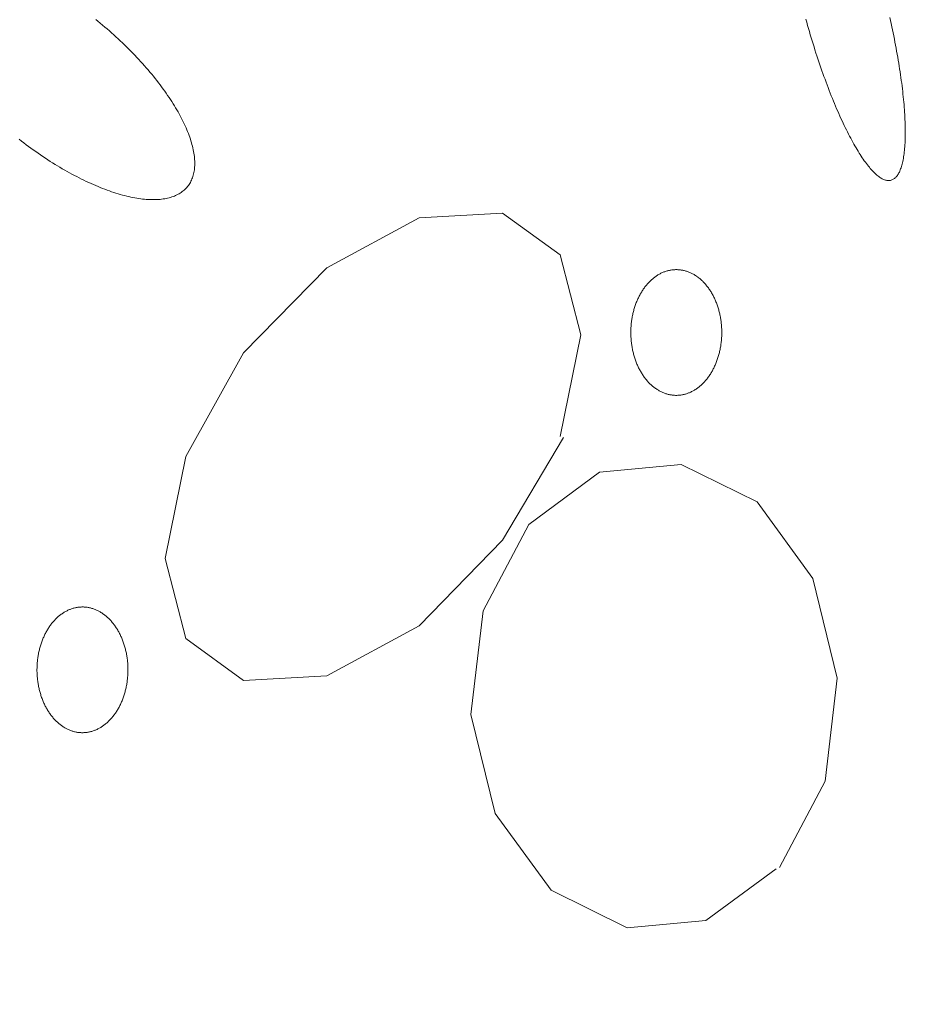
# Model space of a CAD drawing. Units: millimetres. Extents: x -1613 to 4616, y -872 to 5455.
# Drawn here: x -460 to -425, y 2007 to 2046 of the extents above; entities that cross this region are included whole.
import ezdxf

# ---------------------------------------------------------------- set-up
doc = ezdxf.new("R2010")
doc.units = ezdxf.units.MM
doc.layers.get('0').update_dxf_attribs({"lineweight": 9})

msp = doc.modelspace()

# ---------------------------------------------------------------- hatches: boundary and pattern name
h = msp.add_hatch()
h.set_pattern_fill('DOTS', color=256, scale=40, style=0)
h.set_pattern_definition([(0, (-10571.48, 0), (31.75, 63.5), [0, -63.5])])
edge = h.paths.add_edge_path()
edge.add_line((-396.512, 276.784), (-397.386, 288.975))
edge.add_line((-660.72, 1704.98), (-660.72, 1969.148))
edge.add_line((-397.386, 288.975), (-75.833, 313.472))
edge.add_line((103.02, 1862.587), (-668.062, 1862.587))
edge.add_line((-37.394, 362.117), (-37.394, 2060.729))
edge.add_line((-891.988, 239.037), (-891.988, 1704.98))
edge.add_arc((-87.394, 362.117), 50, 283.3688, 0)
edge.add_line((-660.72, 1704.98), (-978.293, 1704.98))
edge.add_line((-891.988, 239.037), (0, 306.991))

# ---------------------------------------------------------------- linework, layer by layer
for p, q in [((-441.228, 2038.282), (-444.488, 2038.099)), ((-438.974, 2036.649), (-441.228, 2038.282)), ((-444.488, 2038.099), (-448.101, 2036.145)), ((-438.167, 2033.519), (-438.974, 2036.649)), ((-448.101, 2036.145), (-451.361, 2032.817)), ((-438.974, 2029.55), (-438.167, 2033.519)), ((-451.361, 2032.817), (-453.615, 2028.756)), ((-441.228, 2025.489), (-438.841, 2029.504)), ((-453.615, 2028.756), (-454.422, 2024.771)), ((-434.244, 2028.45), (-437.438, 2028.145)), ((-431.272, 2026.985), (-434.244, 2028.45)), ((-437.438, 2028.145), (-440.2, 2026.099)), ((-429.095, 2023.992), (-431.272, 2026.985)), ((-440.2, 2026.099), (-441.99, 2022.725)), ((-444.488, 2022.145), (-441.228, 2025.489)), ((-454.422, 2024.771), (-453.615, 2021.641)), ((-428.145, 2020.099), (-429.095, 2023.992)), ((-441.99, 2022.725), (-442.465, 2018.68)), ((-448.101, 2020.191), (-444.488, 2022.145)), ((-453.615, 2021.641), (-451.361, 2020.008)), ((-451.361, 2020.008), (-448.101, 2020.191)), ((-428.609, 2016.069), (-428.145, 2020.099)), ((-442.465, 2018.68), (-441.515, 2014.802)), ((-430.399, 2012.695), (-428.609, 2016.069)), ((-441.515, 2014.802), (-439.327, 2011.81)), ((-433.272, 2010.619), (-430.531, 2012.634)), ((-439.327, 2011.81), (-436.355, 2010.329)), ((-436.355, 2010.329), (-433.272, 2010.619))]:
    msp.add_line(p, q)
for points in [[(-429.367, 2045.861), (-429.332, 2045.739), (-429.298, 2045.617), (-429.263, 2045.496), (-429.227, 2045.375), (-429.192, 2045.254), (-429.155, 2045.133), (-429.119, 2045.014), (-429.082, 2044.894), (-429.045, 2044.775), (-429.007, 2044.657), (-428.969, 2044.539), (-428.931, 2044.422), (-428.892, 2044.306), (-428.853, 2044.19), (-428.814, 2044.075), (-428.775, 2043.961), (-428.735, 2043.847), (-428.695, 2043.735), (-428.655, 2043.623), (-428.614, 2043.512), (-428.574, 2043.402), (-428.533, 2043.293), (-428.492, 2043.186), (-428.451, 2043.079), (-428.409, 2042.973), (-428.368, 2042.868), (-428.326, 2042.765), (-428.285, 2042.662), (-428.243, 2042.561), (-428.201, 2042.461), (-428.159, 2042.362), (-428.117, 2042.265), (-428.074, 2042.169), (-428.032, 2042.074), (-427.99, 2041.981), (-427.948, 2041.889), (-427.905, 2041.798), (-427.863, 2041.709), (-427.821, 2041.622), (-427.778, 2041.536), (-427.736, 2041.451), (-427.694, 2041.368), (-427.652, 2041.287), (-427.61, 2041.207), (-427.568, 2041.129), (-427.526, 2041.052), (-427.485, 2040.977), (-427.443, 2040.904), (-427.402, 2040.833), (-427.36, 2040.763), (-427.319, 2040.695), (-427.278, 2040.629), (-427.237, 2040.565), (-427.197, 2040.502), (-427.157, 2040.442), (-427.116, 2040.383), (-427.077, 2040.326), (-427.037, 2040.271), (-426.998, 2040.218), (-426.959, 2040.167), (-426.92, 2040.118), (-426.881, 2040.071), (-426.843, 2040.026), (-426.805, 2039.982), (-426.768, 2039.941), (-426.731, 2039.902), (-426.694, 2039.865), (-426.657, 2039.83), (-426.621, 2039.796), (-426.586, 2039.765), (-426.55, 2039.736), (-426.515, 2039.71), (-426.481, 2039.685), (-426.447, 2039.662), (-426.413, 2039.641), (-426.38, 2039.623), (-426.348, 2039.606), (-426.315, 2039.592), (-426.284, 2039.58), (-426.252, 2039.57), (-426.222, 2039.562), (-426.191, 2039.556), (-426.162, 2039.553), (-426.133, 2039.551), (-426.104, 2039.552), (-426.076, 2039.555), (-426.048, 2039.559), (-426.021, 2039.566), (-425.995, 2039.576), (-425.969, 2039.587), (-425.944, 2039.6), (-425.919, 2039.616), (-425.895, 2039.633), (-425.872, 2039.653), (-425.849, 2039.675), (-425.827, 2039.699), (-425.805, 2039.725), (-425.784, 2039.753), (-425.764, 2039.783), (-425.744, 2039.816), (-425.725, 2039.85), (-425.707, 2039.886), (-425.689, 2039.925), (-425.672, 2039.965), (-425.656, 2040.007), (-425.64, 2040.052), (-425.625, 2040.098), (-425.611, 2040.147), (-425.597, 2040.197), (-425.585, 2040.249), (-425.572, 2040.303), (-425.561, 2040.359), (-425.55, 2040.417), (-425.54, 2040.477), (-425.531, 2040.539), (-425.522, 2040.602), (-425.514, 2040.668), (-425.507, 2040.735), (-425.501, 2040.804), (-425.495, 2040.874), (-425.49, 2040.947), (-425.486, 2041.021), (-425.482, 2041.097), (-425.479, 2041.174), (-425.477, 2041.253), (-425.476, 2041.334), (-425.475, 2041.416), (-425.475, 2041.5), (-425.476, 2041.586), (-425.478, 2041.673), (-425.48, 2041.761), (-425.483, 2041.851), (-425.487, 2041.943), (-425.491, 2042.035), (-425.497, 2042.13), (-425.503, 2042.225), (-425.509, 2042.322), (-425.517, 2042.42), (-425.525, 2042.52), (-425.534, 2042.62), (-425.543, 2042.722), (-425.554, 2042.825), (-425.565, 2042.929), (-425.576, 2043.035), (-425.589, 2043.141), (-425.602, 2043.249), (-425.616, 2043.357), (-425.63, 2043.467), (-425.645, 2043.577), (-425.661, 2043.688), (-425.678, 2043.801), (-425.695, 2043.914), (-425.713, 2044.028), (-425.732, 2044.142), (-425.751, 2044.258), (-425.771, 2044.374), (-425.791, 2044.491), (-425.812, 2044.608), (-425.834, 2044.726), (-425.857, 2044.845), (-425.88, 2044.964), (-425.903, 2045.084), (-425.928, 2045.204), (-425.952, 2045.325), (-425.978, 2045.445), (-426.004, 2045.567), (-426.03, 2045.689), (-426.058, 2045.81), (-426.085, 2045.933)], [(-460.138, 2041.164), (-460.046, 2041.093), (-459.954, 2041.022), (-459.861, 2040.953), (-459.768, 2040.884), (-459.675, 2040.816), (-459.581, 2040.749), (-459.487, 2040.682), (-459.393, 2040.617), (-459.299, 2040.552), (-459.205, 2040.489), (-459.11, 2040.426), (-459.015, 2040.364), (-458.921, 2040.303), (-458.826, 2040.244), (-458.731, 2040.185), (-458.636, 2040.127), (-458.541, 2040.07), (-458.447, 2040.015), (-458.352, 2039.96), (-458.257, 2039.907), (-458.163, 2039.854), (-458.069, 2039.803), (-457.975, 2039.753), (-457.881, 2039.704), (-457.787, 2039.656), (-457.694, 2039.609), (-457.601, 2039.564), (-457.508, 2039.52), (-457.416, 2039.477), (-457.324, 2039.435), (-457.233, 2039.394), (-457.142, 2039.355), (-457.051, 2039.317), (-456.961, 2039.28), (-456.872, 2039.245), (-456.783, 2039.211), (-456.695, 2039.178), (-456.607, 2039.147), (-456.52, 2039.116), (-456.433, 2039.088), (-456.348, 2039.06), (-456.263, 2039.034), (-456.178, 2039.01), (-456.095, 2038.986), (-456.012, 2038.964), (-455.93, 2038.944), (-455.849, 2038.925), (-455.769, 2038.907), (-455.69, 2038.89), (-455.612, 2038.876), (-455.534, 2038.862), (-455.458, 2038.85), (-455.382, 2038.839), (-455.308, 2038.83), (-455.235, 2038.822), (-455.162, 2038.816), (-455.091, 2038.811), (-455.021, 2038.807), (-454.952, 2038.805), (-454.884, 2038.805), (-454.817, 2038.806), (-454.751, 2038.808), (-454.687, 2038.811), (-454.624, 2038.817), (-454.562, 2038.823), (-454.501, 2038.831), (-454.442, 2038.841), (-454.384, 2038.851), (-454.327, 2038.864), (-454.271, 2038.877), (-454.217, 2038.892), (-454.164, 2038.909), (-454.113, 2038.927), (-454.063, 2038.946), (-454.014, 2038.967), (-453.967, 2038.989), (-453.921, 2039.013), (-453.877, 2039.038), (-453.834, 2039.064), (-453.793, 2039.091), (-453.753, 2039.12), (-453.715, 2039.151), (-453.678, 2039.182), (-453.642, 2039.215), (-453.609, 2039.249), (-453.576, 2039.285), (-453.546, 2039.322), (-453.517, 2039.36), (-453.489, 2039.4), (-453.463, 2039.44), (-453.439, 2039.482), (-453.416, 2039.525), (-453.394, 2039.57), (-453.375, 2039.615), (-453.357, 2039.662), (-453.341, 2039.71), (-453.326, 2039.759), (-453.313, 2039.809), (-453.301, 2039.861), (-453.291, 2039.913), (-453.283, 2039.967), (-453.276, 2040.022), (-453.272, 2040.078), (-453.268, 2040.135), (-453.267, 2040.192), (-453.267, 2040.251), (-453.268, 2040.311), (-453.272, 2040.372), (-453.277, 2040.434), (-453.283, 2040.497), (-453.291, 2040.561), (-453.301, 2040.625), (-453.313, 2040.691), (-453.326, 2040.757), (-453.341, 2040.825), (-453.357, 2040.893), (-453.375, 2040.962), (-453.395, 2041.031), (-453.416, 2041.102), (-453.439, 2041.173), (-453.463, 2041.245), (-453.489, 2041.318), (-453.517, 2041.391), (-453.546, 2041.465), (-453.576, 2041.539), (-453.609, 2041.615), (-453.643, 2041.691), (-453.678, 2041.767), (-453.715, 2041.844), (-453.753, 2041.921), (-453.793, 2041.999), (-453.834, 2042.078), (-453.877, 2042.157), (-453.922, 2042.236), (-453.967, 2042.316), (-454.015, 2042.396), (-454.063, 2042.476), (-454.113, 2042.557), (-454.165, 2042.638), (-454.217, 2042.72), (-454.271, 2042.801), (-454.327, 2042.883), (-454.384, 2042.965), (-454.442, 2043.047), (-454.501, 2043.13), (-454.562, 2043.212), (-454.624, 2043.295), (-454.687, 2043.378), (-454.752, 2043.461), (-454.817, 2043.544), (-454.884, 2043.627), (-454.952, 2043.709), (-455.021, 2043.792), (-455.091, 2043.875), (-455.162, 2043.958), (-455.235, 2044.04), (-455.308, 2044.123), (-455.383, 2044.205), (-455.458, 2044.287), (-455.535, 2044.369), (-455.612, 2044.45), (-455.69, 2044.532), (-455.77, 2044.613), (-455.85, 2044.694), (-455.931, 2044.774), (-456.013, 2044.854), (-456.095, 2044.934), (-456.179, 2045.013), (-456.263, 2045.092), (-456.348, 2045.17), (-456.434, 2045.248), (-456.52, 2045.326), (-456.607, 2045.402), (-456.695, 2045.479), (-456.783, 2045.554), (-456.872, 2045.63), (-456.962, 2045.704), (-457.052, 2045.778), (-457.142, 2045.851)], [(-433.597, 2035.781), (-433.597, 2035.781), (-433.645, 2035.814), (-433.68, 2035.838), (-433.708, 2035.855), (-433.736, 2035.872), (-433.765, 2035.889), (-433.794, 2035.904), (-433.823, 2035.919), (-433.852, 2035.934), (-433.881, 2035.947), (-433.91, 2035.96), (-433.94, 2035.972), (-433.97, 2035.984), (-434, 2035.994), (-434.03, 2036.004), (-434.06, 2036.014), (-434.09, 2036.022), (-434.12, 2036.03), (-434.151, 2036.037), (-434.181, 2036.044), (-434.212, 2036.049), (-434.243, 2036.054), (-434.273, 2036.058), (-434.304, 2036.062), (-434.335, 2036.064), (-434.366, 2036.066), (-434.397, 2036.068), (-434.427, 2036.068), (-434.458, 2036.068), (-434.489, 2036.067), (-434.52, 2036.065), (-434.551, 2036.063), (-434.582, 2036.059), (-434.612, 2036.055), (-434.643, 2036.051), (-434.674, 2036.045), (-434.704, 2036.039), (-434.735, 2036.032), (-434.765, 2036.025), (-434.795, 2036.016), (-434.825, 2036.007), (-434.856, 2035.997), (-434.885, 2035.987), (-434.915, 2035.976), (-434.945, 2035.964), (-434.974, 2035.951), (-435.004, 2035.938), (-435.033, 2035.924), (-435.062, 2035.909), (-435.091, 2035.893), (-435.119, 2035.877), (-435.148, 2035.861), (-435.176, 2035.843), (-435.204, 2035.825), (-435.231, 2035.806), (-435.259, 2035.787), (-435.286, 2035.766), (-435.313, 2035.746), (-435.34, 2035.724), (-435.366, 2035.702), (-435.392, 2035.679), (-435.418, 2035.656), (-435.444, 2035.632), (-435.469, 2035.607), (-435.494, 2035.582), (-435.518, 2035.557), (-435.543, 2035.53), (-435.567, 2035.503), (-435.59, 2035.476), (-435.613, 2035.448), (-435.636, 2035.419), (-435.659, 2035.39), (-435.681, 2035.36), (-435.703, 2035.33), (-435.724, 2035.299), (-435.745, 2035.268), (-435.766, 2035.236), (-435.786, 2035.204), (-435.806, 2035.171), (-435.825, 2035.138), (-435.844, 2035.105), (-435.863, 2035.071), (-435.881, 2035.036), (-435.899, 2035.001), (-435.916, 2034.966), (-435.933, 2034.93), (-435.949, 2034.894), (-435.965, 2034.857), (-435.98, 2034.82), (-435.995, 2034.783), (-436.01, 2034.745), (-436.024, 2034.707), (-436.037, 2034.669), (-436.05, 2034.63), (-436.063, 2034.591), (-436.075, 2034.552), (-436.087, 2034.512), (-436.098, 2034.473), (-436.108, 2034.433), (-436.118, 2034.392), (-436.128, 2034.352), (-436.137, 2034.311), (-436.146, 2034.27), (-436.154, 2034.229), (-436.161, 2034.187), (-436.168, 2034.146), (-436.175, 2034.104), (-436.181, 2034.062), (-436.186, 2034.02), (-436.191, 2033.978), (-436.195, 2033.936), (-436.199, 2033.894), (-436.202, 2033.851), (-436.205, 2033.809), (-436.207, 2033.766), (-436.209, 2033.724), (-436.21, 2033.681), (-436.211, 2033.638), (-436.211, 2033.596), (-436.21, 2033.553), (-436.209, 2033.51), (-436.208, 2033.468), (-436.206, 2033.425), (-436.203, 2033.383), (-436.2, 2033.34), (-436.196, 2033.298), (-436.192, 2033.256), (-436.187, 2033.213), (-436.182, 2033.171), (-436.176, 2033.13), (-436.17, 2033.088), (-436.163, 2033.046), (-436.156, 2033.005), (-436.148, 2032.963), (-436.14, 2032.922), (-436.131, 2032.882), (-436.121, 2032.841), (-436.111, 2032.801), (-436.101, 2032.76), (-436.09, 2032.721), (-436.079, 2032.681), (-436.067, 2032.642), (-436.054, 2032.603), (-436.041, 2032.564), (-436.028, 2032.525), (-436.014, 2032.487), (-436, 2032.449), (-435.985, 2032.412), (-435.97, 2032.375), (-435.954, 2032.338), (-435.938, 2032.302), (-435.921, 2032.266), (-435.904, 2032.231), (-435.886, 2032.195), (-435.868, 2032.161), (-435.85, 2032.127), (-435.831, 2032.093), (-435.812, 2032.06), (-435.792, 2032.027), (-435.772, 2031.994), (-435.752, 2031.962), (-435.731, 2031.931), (-435.709, 2031.9), (-435.688, 2031.87), (-435.666, 2031.84), (-435.643, 2031.811), (-435.62, 2031.782), (-435.597, 2031.754), (-435.574, 2031.726), (-435.55, 2031.699), (-435.526, 2031.672), (-435.501, 2031.646), (-435.476, 2031.621), (-435.451, 2031.596), (-435.426, 2031.572), (-435.4, 2031.549), (-435.374, 2031.526), (-435.348, 2031.503), (-435.321, 2031.482), (-435.294, 2031.461), (-435.267, 2031.441), (-435.24, 2031.421), (-435.212, 2031.402), (-435.184, 2031.383), (-435.156, 2031.366), (-435.128, 2031.349), (-435.099, 2031.332), (-435.07, 2031.317), (-435.042, 2031.302), (-435.012, 2031.287), (-434.983, 2031.274), (-434.954, 2031.261), (-434.924, 2031.249), (-434.894, 2031.237), (-434.865, 2031.227), (-434.835, 2031.217), (-434.804, 2031.207), (-434.774, 2031.199), (-434.744, 2031.191), (-434.713, 2031.184), (-434.683, 2031.178), (-434.652, 2031.172), (-434.622, 2031.167), (-434.591, 2031.163), (-434.56, 2031.159), (-434.529, 2031.157), (-434.498, 2031.155), (-434.468, 2031.153), (-434.437, 2031.153), (-434.406, 2031.153), (-434.375, 2031.154), (-434.344, 2031.156), (-434.313, 2031.158), (-434.282, 2031.162), (-434.252, 2031.166), (-434.221, 2031.17), (-434.19, 2031.176), (-434.16, 2031.182), (-434.129, 2031.189), (-434.099, 2031.196), (-434.069, 2031.205), (-434.039, 2031.214), (-434.009, 2031.224), (-433.979, 2031.234), (-433.949, 2031.245), (-433.919, 2031.257), (-433.89, 2031.27), (-433.86, 2031.283), (-433.831, 2031.297), (-433.802, 2031.312), (-433.773, 2031.328), (-433.745, 2031.344), (-433.717, 2031.361), (-433.688, 2031.378), (-433.66, 2031.396), (-433.633, 2031.415), (-433.605, 2031.435), (-433.578, 2031.455), (-433.551, 2031.475), (-433.524, 2031.497), (-433.498, 2031.519), (-433.472, 2031.542), (-433.446, 2031.565), (-433.42, 2031.589), (-433.395, 2031.614), (-433.37, 2031.639), (-433.346, 2031.664), (-433.321, 2031.691), (-433.297, 2031.718), (-433.274, 2031.745), (-433.251, 2031.773), (-433.228, 2031.802), (-433.205, 2031.831), (-433.183, 2031.861), (-433.161, 2031.891), (-433.14, 2031.922), (-433.119, 2031.953), (-433.098, 2031.985), (-433.078, 2032.017), (-433.058, 2032.05), (-433.039, 2032.083), (-433.02, 2032.116), (-433.001, 2032.151), (-432.983, 2032.185), (-432.965, 2032.22), (-432.948, 2032.255), (-432.931, 2032.291), (-432.915, 2032.327), (-432.899, 2032.364), (-432.884, 2032.401), (-432.869, 2032.438), (-432.854, 2032.476), (-432.84, 2032.514), (-432.827, 2032.552), (-432.814, 2032.591), (-432.801, 2032.63), (-432.789, 2032.669), (-432.777, 2032.709), (-432.766, 2032.748), (-432.756, 2032.788), (-432.746, 2032.829), (-432.736, 2032.869), (-432.727, 2032.91), (-432.718, 2032.951), (-432.71, 2032.992), (-432.703, 2033.034), (-432.696, 2033.075), (-432.689, 2033.117), (-432.684, 2033.159), (-432.678, 2033.201), (-432.673, 2033.243), (-432.669, 2033.285), (-432.665, 2033.327), (-432.662, 2033.37), (-432.659, 2033.412), (-432.657, 2033.455), (-432.655, 2033.498), (-432.654, 2033.54), (-432.653, 2033.583), (-432.653, 2033.625), (-432.654, 2033.668), (-432.655, 2033.711), (-432.656, 2033.753), (-432.658, 2033.796), (-432.661, 2033.838), (-432.664, 2033.881), (-432.668, 2033.923), (-432.672, 2033.965), (-432.677, 2034.008), (-432.682, 2034.05), (-432.688, 2034.092), (-432.694, 2034.133), (-432.701, 2034.175), (-432.708, 2034.216), (-432.716, 2034.258), (-432.724, 2034.299), (-432.733, 2034.339), (-432.743, 2034.38), (-432.753, 2034.42), (-432.763, 2034.461), (-432.774, 2034.501), (-432.785, 2034.54), (-432.797, 2034.579), (-432.81, 2034.619), (-432.823, 2034.657), (-432.836, 2034.696), (-432.85, 2034.734), (-432.864, 2034.772), (-432.879, 2034.809), (-432.894, 2034.846), (-432.91, 2034.883), (-432.926, 2034.919), (-432.943, 2034.955), (-432.96, 2034.99), (-432.978, 2035.026), (-432.996, 2035.06), (-433.014, 2035.094), (-433.033, 2035.128), (-433.052, 2035.162), (-433.072, 2035.194), (-433.092, 2035.227), (-433.113, 2035.259), (-433.133, 2035.29), (-433.155, 2035.321), (-433.176, 2035.351), (-433.198, 2035.381), (-433.221, 2035.41), (-433.244, 2035.439), (-433.267, 2035.467), (-433.29, 2035.495), (-433.314, 2035.522), (-433.338, 2035.549), (-433.363, 2035.575), (-433.388, 2035.6), (-433.413, 2035.625), (-433.438, 2035.649), (-433.464, 2035.672), (-433.49, 2035.695), (-433.516, 2035.718), (-433.543, 2035.739), (-433.57, 2035.76), (-433.59, 2035.776)], [(-456.824, 2022.59), (-456.824, 2022.59), (-456.872, 2022.624), (-456.907, 2022.647), (-456.935, 2022.665), (-456.964, 2022.682), (-456.992, 2022.698), (-457.021, 2022.714), (-457.05, 2022.729), (-457.079, 2022.743), (-457.108, 2022.757), (-457.138, 2022.77), (-457.167, 2022.782), (-457.197, 2022.793), (-457.227, 2022.804), (-457.257, 2022.814), (-457.287, 2022.823), (-457.317, 2022.832), (-457.347, 2022.84), (-457.378, 2022.847), (-457.408, 2022.853), (-457.439, 2022.859), (-457.47, 2022.864), (-457.5, 2022.868), (-457.531, 2022.871), (-457.562, 2022.874), (-457.593, 2022.876), (-457.624, 2022.877), (-457.655, 2022.878), (-457.685, 2022.877), (-457.716, 2022.876), (-457.747, 2022.875), (-457.778, 2022.872), (-457.809, 2022.869), (-457.84, 2022.865), (-457.87, 2022.86), (-457.901, 2022.855), (-457.931, 2022.849), (-457.962, 2022.842), (-457.992, 2022.834), (-458.023, 2022.826), (-458.053, 2022.817), (-458.083, 2022.807), (-458.113, 2022.796), (-458.142, 2022.785), (-458.172, 2022.773), (-458.202, 2022.761), (-458.231, 2022.747), (-458.26, 2022.733), (-458.289, 2022.718), (-458.318, 2022.703), (-458.346, 2022.687), (-458.375, 2022.67), (-458.403, 2022.653), (-458.431, 2022.634), (-458.459, 2022.616), (-458.486, 2022.596), (-458.513, 2022.576), (-458.54, 2022.555), (-458.567, 2022.534), (-458.593, 2022.512), (-458.619, 2022.489), (-458.645, 2022.466), (-458.671, 2022.442), (-458.696, 2022.417), (-458.721, 2022.392), (-458.746, 2022.366), (-458.77, 2022.34), (-458.794, 2022.313), (-458.817, 2022.285), (-458.841, 2022.257), (-458.864, 2022.229), (-458.886, 2022.2), (-458.908, 2022.17), (-458.93, 2022.14), (-458.951, 2022.109), (-458.973, 2022.078), (-458.993, 2022.046), (-459.013, 2022.014), (-459.033, 2021.981), (-459.053, 2021.948), (-459.072, 2021.914), (-459.09, 2021.88), (-459.108, 2021.846), (-459.126, 2021.811), (-459.143, 2021.775), (-459.16, 2021.739), (-459.176, 2021.703), (-459.192, 2021.667), (-459.208, 2021.63), (-459.223, 2021.592), (-459.237, 2021.555), (-459.251, 2021.517), (-459.265, 2021.478), (-459.278, 2021.44), (-459.29, 2021.401), (-459.302, 2021.362), (-459.314, 2021.322), (-459.325, 2021.282), (-459.336, 2021.242), (-459.346, 2021.202), (-459.355, 2021.161), (-459.364, 2021.12), (-459.373, 2021.079), (-459.381, 2021.038), (-459.388, 2020.997), (-459.395, 2020.955), (-459.402, 2020.914), (-459.408, 2020.872), (-459.413, 2020.83), (-459.418, 2020.788), (-459.422, 2020.745), (-459.426, 2020.703), (-459.429, 2020.661), (-459.432, 2020.618), (-459.434, 2020.576), (-459.436, 2020.533), (-459.437, 2020.49), (-459.438, 2020.448), (-459.438, 2020.405), (-459.438, 2020.362), (-459.437, 2020.32), (-459.435, 2020.277), (-459.433, 2020.235), (-459.43, 2020.192), (-459.427, 2020.15), (-459.424, 2020.107), (-459.419, 2020.065), (-459.415, 2020.023), (-459.409, 2019.981), (-459.404, 2019.939), (-459.397, 2019.897), (-459.39, 2019.856), (-459.383, 2019.814), (-459.375, 2019.773), (-459.367, 2019.732), (-459.358, 2019.691), (-459.349, 2019.651), (-459.339, 2019.61), (-459.328, 2019.57), (-459.317, 2019.53), (-459.306, 2019.49), (-459.294, 2019.451), (-459.282, 2019.412), (-459.269, 2019.373), (-459.255, 2019.335), (-459.241, 2019.297), (-459.227, 2019.259), (-459.212, 2019.222), (-459.197, 2019.185), (-459.181, 2019.148), (-459.165, 2019.112), (-459.148, 2019.076), (-459.131, 2019.04), (-459.114, 2019.005), (-459.096, 2018.97), (-459.077, 2018.936), (-459.058, 2018.902), (-459.039, 2018.869), (-459.019, 2018.836), (-458.999, 2018.804), (-458.979, 2018.772), (-458.958, 2018.741), (-458.937, 2018.71), (-458.915, 2018.679), (-458.893, 2018.649), (-458.87, 2018.62), (-458.848, 2018.591), (-458.824, 2018.563), (-458.801, 2018.535), (-458.777, 2018.508), (-458.753, 2018.482), (-458.728, 2018.456), (-458.704, 2018.431), (-458.678, 2018.406), (-458.653, 2018.382), (-458.627, 2018.358), (-458.601, 2018.335), (-458.575, 2018.313), (-458.548, 2018.291), (-458.521, 2018.27), (-458.494, 2018.25), (-458.467, 2018.23), (-458.439, 2018.211), (-458.411, 2018.193), (-458.383, 2018.175), (-458.355, 2018.158), (-458.326, 2018.142), (-458.298, 2018.126), (-458.269, 2018.111), (-458.24, 2018.097), (-458.21, 2018.083), (-458.181, 2018.071), (-458.151, 2018.058), (-458.122, 2018.047), (-458.092, 2018.036), (-458.062, 2018.026), (-458.032, 2018.017), (-458.001, 2018.008), (-457.971, 2018.001), (-457.941, 2017.993), (-457.91, 2017.987), (-457.879, 2017.981), (-457.849, 2017.976), (-457.818, 2017.972), (-457.787, 2017.969), (-457.756, 2017.966), (-457.726, 2017.964), (-457.695, 2017.963), (-457.664, 2017.963), (-457.633, 2017.963), (-457.602, 2017.964), (-457.571, 2017.966), (-457.54, 2017.968), (-457.51, 2017.971), (-457.479, 2017.975), (-457.448, 2017.98), (-457.418, 2017.985), (-457.387, 2017.991), (-457.357, 2017.998), (-457.326, 2018.006), (-457.296, 2018.014), (-457.266, 2018.023), (-457.236, 2018.033), (-457.206, 2018.044), (-457.176, 2018.055), (-457.146, 2018.067), (-457.117, 2018.08), (-457.088, 2018.093), (-457.058, 2018.107), (-457.029, 2018.122), (-457.001, 2018.137), (-456.972, 2018.153), (-456.944, 2018.17), (-456.916, 2018.188), (-456.888, 2018.206), (-456.86, 2018.225), (-456.833, 2018.244), (-456.805, 2018.264), (-456.778, 2018.285), (-456.752, 2018.306), (-456.725, 2018.329), (-456.699, 2018.351), (-456.673, 2018.375), (-456.648, 2018.399), (-456.622, 2018.423), (-456.598, 2018.448), (-456.573, 2018.474), (-456.549, 2018.5), (-456.525, 2018.527), (-456.501, 2018.555), (-456.478, 2018.583), (-456.455, 2018.611), (-456.432, 2018.641), (-456.41, 2018.67), (-456.388, 2018.7), (-456.367, 2018.731), (-456.346, 2018.762), (-456.325, 2018.794), (-456.305, 2018.826), (-456.285, 2018.859), (-456.266, 2018.892), (-456.247, 2018.926), (-456.228, 2018.96), (-456.21, 2018.995), (-456.193, 2019.03), (-456.175, 2019.065), (-456.159, 2019.101), (-456.142, 2019.137), (-456.126, 2019.173), (-456.111, 2019.21), (-456.096, 2019.248), (-456.081, 2019.285), (-456.067, 2019.323), (-456.054, 2019.362), (-456.041, 2019.4), (-456.028, 2019.439), (-456.016, 2019.479), (-456.005, 2019.518), (-455.993, 2019.558), (-455.983, 2019.598), (-455.973, 2019.638), (-455.963, 2019.679), (-455.954, 2019.72), (-455.946, 2019.761), (-455.938, 2019.802), (-455.93, 2019.843), (-455.923, 2019.885), (-455.917, 2019.927), (-455.911, 2019.968), (-455.905, 2020.01), (-455.9, 2020.052), (-455.896, 2020.095), (-455.892, 2020.137), (-455.889, 2020.179), (-455.886, 2020.222), (-455.884, 2020.264), (-455.882, 2020.307), (-455.881, 2020.35), (-455.881, 2020.392), (-455.88, 2020.435), (-455.881, 2020.478), (-455.882, 2020.52), (-455.883, 2020.563), (-455.886, 2020.605), (-455.888, 2020.648), (-455.891, 2020.69), (-455.895, 2020.733), (-455.899, 2020.775), (-455.904, 2020.817), (-455.909, 2020.859), (-455.915, 2020.901), (-455.921, 2020.943), (-455.928, 2020.984), (-455.935, 2021.026), (-455.943, 2021.067), (-455.952, 2021.108), (-455.961, 2021.149), (-455.97, 2021.19), (-455.98, 2021.23), (-455.99, 2021.27), (-456.001, 2021.31), (-456.013, 2021.35), (-456.025, 2021.389), (-456.037, 2021.428), (-456.05, 2021.467), (-456.063, 2021.505), (-456.077, 2021.543), (-456.092, 2021.581), (-456.106, 2021.619), (-456.122, 2021.656), (-456.137, 2021.692), (-456.154, 2021.729), (-456.17, 2021.765), (-456.187, 2021.8), (-456.205, 2021.835), (-456.223, 2021.87), (-456.241, 2021.904), (-456.26, 2021.938), (-456.279, 2021.971), (-456.299, 2022.004), (-456.319, 2022.036), (-456.34, 2022.068), (-456.361, 2022.1), (-456.382, 2022.13), (-456.404, 2022.161), (-456.426, 2022.191), (-456.448, 2022.22), (-456.471, 2022.249), (-456.494, 2022.277), (-456.518, 2022.305), (-456.541, 2022.332), (-456.566, 2022.358), (-456.59, 2022.384), (-456.615, 2022.41), (-456.64, 2022.434), (-456.666, 2022.458), (-456.691, 2022.482), (-456.717, 2022.505), (-456.744, 2022.527), (-456.77, 2022.549), (-456.797, 2022.57), (-456.817, 2022.585)]]:
    msp.add_lwpolyline(points)

doc.saveas('drawing.dxf')
